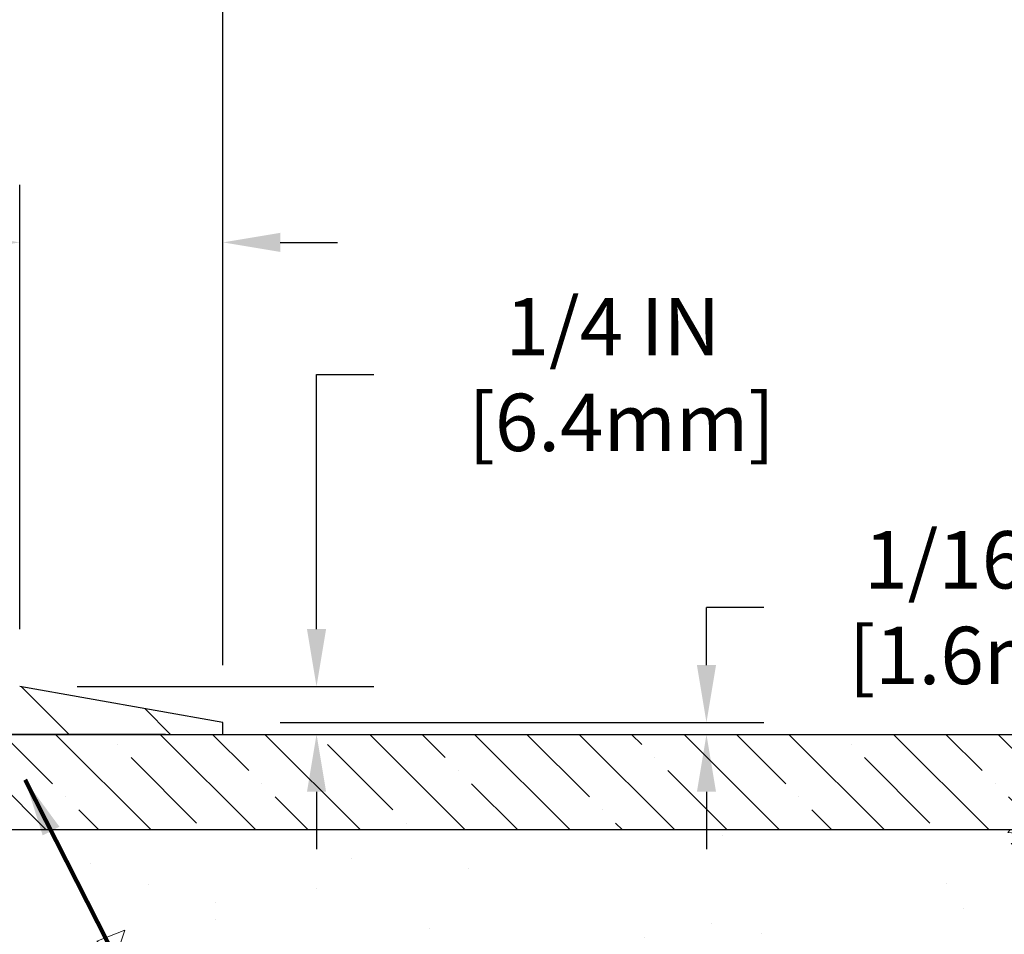
# Model space of a CAD drawing. Extents: x 13 to 3254, y -365 to 1977.
# Drawn here: x 479 to 484, y -341 to -336 of the extents above; entities that cross this region are included whole.
import ezdxf

# ---------------------------------------------------------------- set-up
doc = ezdxf.new("R2010")
doc.units = 0
doc.header["$LTSCALE"] = 5
doc.header["$MEASUREMENT"] = 0
doc.layers.get('DEFPOINTS').update_dxf_attribs({"linetype": 'CONTINUOUS'})
for name, color, linetype, lineweight in [('CONCRETE - H', 130, 'CONTINUOUS', 9), ('CONCRETE - L', 132, 'CONTINUOUS', 13), ('COVER PLATE - L', 7, 'CONTINUOUS', 25), ('DIMS', 50, 'CONTINUOUS', 25), ('NOSING - H', 100, 'CONTINUOUS', 15), ('TEXT - 4', 241, 'CONTINUOUS', 25)]:
    doc.layers.add(name, color=color, linetype=linetype, lineweight=lineweight)
doc.layers.add('NOSING - L', color=102, linetype='CONTINUOUS')
doc.styles.add('ROMANS', font='romans', dxfattribs={"width": 0.9})
doc.dimstyles.get("Standard").update_dxf_attribs({"dimtxt": 0.18, "dimasz": 0.18, "dimexe": 0.18, "dimexo": 0.0625, "dimgap": 0.09, "dimtad": 0, "dimtih": 1, "dimtoh": 1, "dimdec": 4, "dimzin": 0, "dimdsep": 46, "dimtxsty": 'Standard', "dimcen": 0.09, "dimadec": 0, "dimazin": 0, "dimtfac": 1, "dimtdec": 4, "dimtofl": 0, "dimtmove": 0, "dimatfit": 3, "dimfxl": 1, "dimtolj": 1, "dimtzin": 0, "dimarcsym": 0})

# ---------------------------------------------------------------- blocks, each defined once
blk = doc.blocks.new('*D68')
at = {"layer": 'DEFPOINTS', "color": 0, "transparency": 16777216}
for p in [(478.5507473386588, -339.9443522181681), (479.6141126798371, -340.1943522181681), (480.1036418218278, -340.1943522181681)]:
    blk.add_point(p, dxfattribs=at)
at = {"layer": 'DIMS', "color": 0, "lineweight": -2, "transparency": 16777216}
for p, q in [((480.1036418218278, -339.6443522181681), (480.1036418218278, -338.3131107164601)), ((480.1036418218278, -338.3131107164601), (480.4036418218278, -338.3131107164601)), ((478.8507473386588, -339.9443522181681), (480.4036418218278, -339.9443522181681)), ((479.9141126798371, -340.1943522181681), (480.4036418218278, -340.1943522181681)), ((480.1036418218278, -340.4943522181681), (480.1036418218278, -340.7943522181681))]:
    blk.add_line(p, q, dxfattribs=at)
at = {"layer": 'DIMS', "color": 0, "transparency": 16777216}
for points in [[(480.0536418218278, -339.6443522181681), (480.1536418218278, -339.6443522181681), (480.1036418218278, -339.9443522181681)], [(480.0536418218278, -340.4943522181681), (480.1536418218278, -340.4943522181681), (480.1036418218278, -340.1943522181681)]]:
    blk.add_solid(points, dxfattribs=at)
at = {"layer": 'DIMS', "color": 0, "transparency": 16777216, "insert": (481.6536418218279, -338.31311071646), "char_height": 0.3, "attachment_point": 5}
blk.add_mtext('\\A1;1/4 IN\\P [6.4mm]', dxfattribs=at)
blk = doc.blocks.new('*D69')
at = {"layer": 'DEFPOINTS', "color": 0, "transparency": 16777216}
for p in [(478.5507473386588, -337.6219226210138), (478.5507473386588, -339.9443522181681), (479.6141126798371, -340.1318522181681)]:
    blk.add_point(p, dxfattribs=at)
at = {"layer": 'DIMS', "color": 0, "lineweight": -2, "transparency": 16777216}
for p, q in [((478.5507473386588, -339.6443522181681), (478.5507473386588, -337.3219226210138)), ((479.6141126798371, -339.8318522181681), (479.6141126798371, -337.3219226210138)), ((478.2507473386588, -337.6219226210138), (477.9507473386588, -337.6219226210138)), ((479.9141126798371, -337.6219226210138), (480.2141126798371, -337.6219226210138))]:
    blk.add_line(p, q, dxfattribs=at)
at = {"layer": 'DIMS', "color": 0, "transparency": 16777216}
for points in [[(478.2507473386588, -337.5719226210138), (478.2507473386588, -337.6719226210138), (478.5507473386588, -337.6219226210138)], [(479.9141126798371, -337.5719226210138), (479.9141126798371, -337.6719226210138), (479.6141126798371, -337.6219226210138)]]:
    blk.add_solid(points, dxfattribs=at)
at = {"layer": 'DIMS', "color": 0, "transparency": 16777216, "insert": (476.5507473386588, -337.6219226210138), "char_height": 0.3, "attachment_point": 5}
blk.add_mtext('\\A1;1 1/16 IN\\P [27.0mm]', dxfattribs=at)
blk = doc.blocks.new('*D71')
at = {"layer": 'DEFPOINTS', "color": 0, "transparency": 16777216}
for p in [(479.6141126798371, -336.2710883374572), (454.1141126798395, -336.7763421649036), (479.6141126798371, -340.1318522181681)]:
    blk.add_point(p, dxfattribs=at)
at = {"layer": 'DIMS', "color": 0, "lineweight": -2, "transparency": 16777216}
for p, q in [((454.1141126798395, -336.4763421649036), (454.1141126798395, -335.9710883374572)), ((479.6141126798371, -339.8318522181681), (479.6141126798371, -335.9710883374572)), ((454.4141126798395, -336.2710883374572), (464.9044518264069, -336.2710883374572)), ((479.3141126798371, -336.2710883374572), (468.0044518264069, -336.2710883374572))]:
    blk.add_line(p, q, dxfattribs=at)
at = {"layer": 'DIMS', "color": 0, "transparency": 16777216}
for points in [[(454.4141126798395, -336.2210883374572), (454.4141126798395, -336.3210883374572), (454.1141126798395, -336.2710883374572)], [(479.3141126798371, -336.2210883374572), (479.3141126798371, -336.3210883374572), (479.6141126798371, -336.2710883374572)]]:
    blk.add_solid(points, dxfattribs=at)
at = {"layer": 'DIMS', "color": 0, "transparency": 16777216, "insert": (466.4544518264069, -336.2710883374572), "char_height": 0.3, "attachment_point": 5}
blk.add_mtext('\\A1;25 1/2 IN\\P [647.7mm]', dxfattribs=at)
blk = doc.blocks.new('*D72')
at = {"layer": 'DEFPOINTS', "color": 0, "transparency": 16777216}
for p in [(479.6141126798395, -340.1318522181686), (480.6701711551852, -340.1943522181681), (482.1433982302169, -340.1943522181681)]:
    blk.add_point(p, dxfattribs=at)
at = {"layer": 'DIMS', "color": 0, "lineweight": -2, "transparency": 16777216}
for p, q in [((482.1433982302169, -339.8318522181686), (482.1433982302169, -339.5318522181686)), ((482.4433982302169, -339.5318522181686), (482.1433982302169, -339.5318522181686)), ((479.9141126798395, -340.1318522181686), (482.4433982302169, -340.1318522181686)), ((480.9701711551853, -340.1943522181681), (482.4433982302169, -340.1943522181681)), ((482.1433982302169, -340.4943522181682), (482.1433982302169, -340.7943522181682))]:
    blk.add_line(p, q, dxfattribs=at)
at = {"layer": 'DIMS', "color": 0, "transparency": 16777216}
for points in [[(482.0933982302169, -339.8318522181686), (482.1933982302169, -339.8318522181686), (482.1433982302169, -340.1318522181686)], [(482.0933982302169, -340.4943522181682), (482.1933982302169, -340.4943522181682), (482.1433982302169, -340.1943522181681)]]:
    blk.add_solid(points, dxfattribs=at)
at = {"layer": 'DIMS', "color": 0, "transparency": 16777216, "insert": (483.643398230217, -339.5318522181685), "char_height": 0.3, "attachment_point": 5}
blk.add_mtext('\\A1;1/16 IN\\P [1.6mm]', dxfattribs=at)
blk = doc.blocks.new('*D75')
at = {"layer": 'DEFPOINTS', "color": 0, "transparency": 16777216}
for p in [(479.6141126798371, -340.1943522181681), (474.4105829139855, -348.0025170214183), (477.2725617280293, -348.0025170214183)]:
    blk.add_point(p, dxfattribs=at)
at = {"layer": 'DIMS', "color": 0, "lineweight": -2, "transparency": 16777216}
for p, q in [((479.3141126798371, -340.1943522181681), (476.9725617280293, -340.1943522181681)), ((477.2725617280293, -340.4943522181682), (477.2725617280293, -343.1742042856447)), ((477.2725617280293, -347.7025170214183), (477.2725617280293, -344.5742042856447)), ((474.7105829139855, -348.0025170214183), (477.5725617280293, -348.0025170214183))]:
    blk.add_line(p, q, dxfattribs=at)
at = {"layer": 'DIMS', "color": 0, "transparency": 16777216}
for points in [[(477.2225617280293, -340.4943522181682), (477.3225617280293, -340.4943522181682), (477.2725617280293, -340.1943522181681)], [(477.2225617280293, -347.7025170214183), (477.3225617280293, -347.7025170214183), (477.2725617280293, -348.0025170214183)]]:
    blk.add_solid(points, dxfattribs=at)
at = {"layer": 'DIMS', "color": 0, "transparency": 16777216, "insert": (477.2725617280294, -343.8742042856447), "char_height": 0.3, "attachment_point": 5}
blk.add_mtext('\\A1;7 13/16 IN\\P [198.3mm]', dxfattribs=at)
blk = doc.blocks.new('*D77')
at = {"layer": 'DEFPOINTS', "color": 0, "transparency": 16777216}
for p in [(487.614111525551, -340.6943522181683), (470.1141115255508, -341.4197459189517), (487.614111525551, -341.9703799584211)]:
    blk.add_point(p, dxfattribs=at)
at = {"layer": 'DIMS', "color": 0, "lineweight": -2, "transparency": 16777216}
for p, q in [((487.614111525551, -340.9943522181683), (487.614111525551, -342.2703799584211)), ((470.1141115255508, -341.7197459189517), (470.1141115255508, -342.2703799584211)), ((470.4141115255508, -341.9703799584211), (481.9232128185859, -341.9703799584211)), ((487.314111525551, -341.9703799584211), (485.0232128185859, -341.9703799584211))]:
    blk.add_line(p, q, dxfattribs=at)
at = {"layer": 'DIMS', "color": 0, "transparency": 16777216}
for points in [[(470.4141115255508, -341.9203799584211), (470.4141115255508, -342.0203799584211), (470.1141115255508, -341.9703799584211)], [(487.314111525551, -341.9203799584211), (487.314111525551, -342.0203799584211), (487.614111525551, -341.9703799584211)]]:
    blk.add_solid(points, dxfattribs=at)
at = {"layer": 'DIMS', "color": 0, "transparency": 16777216, "insert": (483.4732128185859, -341.9703799584211), "char_height": 0.3, "attachment_point": 5}
blk.add_mtext('\\A1;17 1/2 IN\\P [444.5mm]', dxfattribs=at)

msp = doc.modelspace()

# ---------------------------------------------------------------- hatches: boundary and pattern name
at = {"layer": 'CONCRETE - H'}
h = msp.add_hatch(dxfattribs=at)
h.set_pattern_fill('AR-CONC', color=256, scale=0.21)
h.set_pattern_definition([(49.99999999999999, (0, 0), (1.506246383461582, -0.1317794834634497), [0.1575, -1.7325]), (355, (0, 0), (-0.2913778005873, 1.579603480770025), [0.126, -1.386]), (100.45144446, (0.1255205301, -0.0109816224), (1.214868578126935, 1.447823981034122), [0.1338544032, -1.4723984352]), (46.18420000000002, (0, 0.42), (2.241206794410302, -0.3475904896654607), [0.23625, -2.598749999999999]), (96.63563549, (0.1867671645, 0.3910340553), (1.96279008591588, 2.045649061626556), [0.2007817182, -2.208598895999999]), (351.1841639899999, (0, 0.42), (1.962790084615023, 2.045649060566979), [0.189, -2.0790000021]), (21, (0.21, 0.315), (1.25350480944877, -0.8454996703972115), [0.1575, -1.7325]), (326.0000000000001, (0.21, 0.315), (0.5109621970353216, 1.522815094598391), [0.126, -1.386]), (71.45144474, (0.3144587334, 0.2445416946), (1.764466991132939, 0.677315420893343), [0.133854399, -1.4723984352]), (37.50000000000001, (0, 0), (0.0255356961663104, 0.6990770930457542), [0, -1.3692, 0, -1.407, 0, -1.39125]), (7.499999999999999, (0, 0), (0.552446028628512, 0.8282645949529565), [0, -0.8021999999999999, 0, -1.3377, 0, -0.53025]), (327.5, (-0.4683, 0), (1.121027115962059, -0.04736523064219748), [0, -0.525, 0, -1.638, 0, -2.1735]), (317.5, (-0.6783, 0), (1.224690955619011, 0.2102204628978672), [0, -0.6825, 0, -1.0878, 0, -1.5435])])
edge = h.paths.add_edge_path()
edge.add_spline(control_points=[(487.7380323751022, -340.1943522181681), (488.4589029581729, -346.0262744354801), (467.3006601375904, -338.8494731920811), (474.0806246272434, -347.0642906834925), (476.451515091179, -347.2270566417284), (477.225323743526, -348.2525165214102)], knot_values=[0, 0, 0, 0, 16.27887327256868, 19.8461030627681, 23.37207232374598, 23.37207232374598, 23.37207232374598, 23.37207232374598], degree=3, periodic=0)
edge.add_line((477.2253237435261, -348.2525165214107), (476.7323220915031, -348.252516521412))
edge.add_line((476.7323220915031, -348.252516521412), (476.7323205755261, -348.0556665128989))
edge.add_line((476.7323205755261, -348.0556665128989), (476.0626368755262, -348.0556665128989))
edge.add_arc((476.062636875526, -348.016296512899), 0.03936999999990576, 240.0000000000358, 270.0000000001654, ccw=False)
edge.add_line((476.0429518755261, -348.0503919330459), (475.9071909679083, -347.9720103364874))
edge.add_arc((475.8520729678497, -348.0674775130402), 0.1102360001516775, 60.00000001031274, 89.9992120313514)
edge.add_line((475.8520744838865, -347.957241512899), (474.9441150268795, -347.957241512899))
edge.add_arc((474.9441150269535, -347.9178715123401), 0.0393700005588471, 240.0025478433478, 269.9999998922919, ccw=False)
edge.add_line((474.9244315428574, -347.951967808295), (474.2443428407206, -347.5593189302282))
edge.add_arc((474.1843428999391, -347.6632420130336), 0.1200000001397955, 60.00003268740426, 89.99927614804058)
edge.add_line((474.1843444159711, -347.5432420129034), (473.9729045493894, -347.5432420129033))
edge.add_arc((473.9729015178677, -347.5038720122535), 0.03937000076656821, 225.0000002219319, 270.00441182109563, ccw=False)
edge.add_line((473.9450627234581, -347.5317108068787), (473.8285961993253, -347.4152442827457))
edge.add_arc((473.5788942250181, -347.6649462570532), 0.3531319186167213, 45.00000000003913, 76.09799910892981)
edge.add_arc((473.2896096319357, -348.8337160304933), 1.557170273114684, 76.09799910896372, 103.9019434277518)
edge.add_arc((473.0003250388756, -347.6649462570859), 0.3531319186565253, 103.9017475032513, 132.1169401451492)
edge.add_line((472.7634985431513, -347.403000913747), (472.6341565404123, -347.5317108068787))
edge.add_arc((472.6063177463284, -347.5038720127405), 0.03937000019189612, 270.0022063847588, 314.99999994419534, ccw=False)
edge.add_line((472.6063192624151, -347.5432420129032), (470.8954126439531, -347.5432420129033))
edge.add_arc((470.895412643953, -347.5038720129033), 0.03937000000001944, 179.9999999999173, 270.00000000008276, ccw=False)
edge.add_line((470.856042643953, -347.5038720129032), (470.8560456759033, -342.8406398872643))
edge.add_arc((470.8954156759031, -342.8406398872642), 0.03936999999984891, 107.3023772372803, 180.0000000002482, ccw=False)
edge.add_arc((470.7561036351349, -342.3934257734276), 0.4290404058598245, 287.3023772371802, 306.974901039667)
edge.add_arc((470.6796172953261, -342.3313176812886), 0.52519959618447, 309.5666441756549, 345.6920565175327)
edge.add_arc((469.6096671089273, -342.0444626544718), 1.632909065609046, 345.2170686115421, 355.1808035833603)
edge.add_arc((469.8788335811046, -342.2783905789101), 1.361411651893417, 4.074979495402567, 18.33505396015132)
edge.add_arc((470.7443629588366, -341.9858356741401), 0.4478254090914514, 17.64025593849897, 71.87109708272462)
edge.add_arc((470.9144407274003, -341.5086521098936), 0.06004988997897937, 193.4822306559681, 239.2153921071421, ccw=False)
edge.add_line((470.8560456759032, -341.5226523687177), (470.8560456759032, -341.333417319859))
edge.add_line((470.8560456759032, -341.333417319859), (470.7576206759036, -341.333417319859))
edge.add_line((470.7576206759036, -341.333417319859), (470.7576206759036, -341.3288647637389))
edge.add_arc((470.7969906759034, -341.3288647637387), 0.03936999999979207, 122.90315213925521, 180.0000000003309, ccw=False)
edge.add_line((470.7756040792677, -341.2958101062102), (471.0908220197235, -341.0918618747372))
edge.add_arc((470.9098499327966, -340.8907118804976), 0.2705775608383614, 311.9773110941189, 358.5307111492083)
edge.add_line((471.1803385311136, -340.8976497915495), (471.4682512113256, -340.8976497915496))
edge.add_arc((471.469455052869, -340.8201134756126), 0.07754566089434661, 269.1104878121833, 360.8895121878174)
edge.add_line((471.5469913688059, -340.8189096340692), (471.5469913687543, -340.6943522181683))
edge.add_line((471.5469913687543, -340.6943522181683), (487.614111525551, -340.6943522181683))
edge.add_line((487.614111525551, -340.6943522181683), (487.614111525551, -340.1943522181683))
edge.add_line((487.614111525551, -340.1943522181683), (487.7380323751022, -340.1943522181683))
h.paths.add_polyline_path([(471.8728585126519, -346.7196189638054), (473.7228585126519, -346.7196189638054), (473.7228585126519, -345.7696189638054), (471.8728585126519, -345.7696189638054)], flags=24)
h.paths.add_polyline_path([(482.248212818586, -342.4453799584211), (484.7982128185859, -342.4453799584211), (484.7982128185859, -341.4953799584212), (482.248212818586, -341.4953799584212)], flags=24)
at = {"layer": 'COVER PLATE - L'}
h = msp.add_hatch(dxfattribs=at)
h.set_pattern_fill('ANSI31', color=252, scale=3, angle=90, style=0)
h.set_pattern_definition([(135, (458.7336689771286, -348.2269058818759), (-0.2651650429449554, -0.2651650429449553), [])])
h.paths.add_polyline_path([(466.3016126798395, -339.9443522181682), (466.3016126798395, -340.1943522181683), (479.6141126798371, -340.1943522181681), (479.6141126798371, -340.1318522181681), (478.5507473386587, -339.9443522181681)])
at = {"layer": 'NOSING - H'}
h = msp.add_hatch(dxfattribs=at)
h.set_pattern_fill('ANSI35', color=256, scale=1.55, angle=90)
h.set_pattern_definition([(135, (0.6537470169395192, -449.5750000000014), (-0.2740038777097872, -0.2740038777097871), []), (135, (0.6537470169395192, -449.3009961227514), (-0.2740038777097872, -0.2740038777097871), [0.484375, -0.096875, 0, -0.096875])])
h.paths.add_polyline_path([(487.614111525551, -340.6943522181683), (471.5469913687821, -340.6943522181683), (471.5469913687821, -340.1943522181683), (487.614111525551, -340.1943522181683)])

# ---------------------------------------------------------------- linework, layer by layer
at = {"layer": 'CONCRETE - L'}
msp.add_line((470.1141126798395, -340.1943522181681), (487.7380323751022, -340.1943522181681), dxfattribs=at)
at = {"layer": 'COVER PLATE - L'}
for p, q in [((479.6141126798395, -340.1318522181686), (478.5507473386588, -339.9443522181681)), ((479.6141126798371, -340.1943522181681), (479.6141126798371, -340.1318522181681)), ((454.8641126798395, -340.1943522181683), (479.6141126798371, -340.1943522181681))]:
    msp.add_line(p, q, dxfattribs=at)
at = {"layer": 'NOSING - L'}
msp.add_lwpolyline([(487.614111525551, -340.6943522181683), (471.5469913687821, -340.6943522181683), (471.5469913687821, -340.1943522181683), (487.614111525551, -340.1943522181683)], close=True, dxfattribs=at)

# ---------------------------------------------------------------- dimensions: what is measured, and where the dimension line sits
at = {"layer": 'DIMS'}
for base, p1, p2, picture, middle in [((479.6141126798371, -336.2710883374572), (454.1141126798395, -336.7763421649036), (479.6141126798371, -340.1318522181681), '*D71', (466.4544518264069, -336.2710883374572)), ((478.5507473386588, -337.6219226210138), (479.6141126798371, -340.1318522181681), (478.5507473386588, -339.9443522181681), '*D69', (476.5507473386588, -337.6219226210138)), ((487.614111525551, -341.9703799584211), (470.1141115255508, -341.4197459189517), (487.614111525551, -340.6943522181683), '*D77', (483.4732128185859, -341.9703799584211))]:
    dim = msp.add_linear_dim(base=base, p1=p1, p2=p2, text='<>\\P[]', dimstyle='Standard', override={"dimtxt": 0.3, "dimasz": 0.3, "dimexe": 0.3, "dimexo": 0.3, "dimgap": 0.3, "dimlunit": 5, "dimpost": ' IN', "dimfrac": 2}, dxfattribs=at)
    dim.commit()
    dim.dimension.update_dxf_attribs({"geometry": picture, "text_midpoint": middle, "dimtype": 160})
for base, p1, p2, override, picture, middle in [((480.1036418218278, -340.1943522181681), (478.5507473386588, -339.9443522181681), (479.6141126798371, -340.1943522181681), {"dimtxt": 0.3, "dimasz": 0.3, "dimexe": 0.3, "dimexo": 0.3, "dimgap": 0.3, "dimlunit": 5, "dimpost": ' IN', "dimfrac": 2}, '*D68', (481.6536418218279, -338.31311071646)), ((482.1433982302169, -340.1943522181681), (479.6141126798395, -340.1318522181686), (480.6701711551852, -340.1943522181681), {"dimtxt": 0.3, "dimasz": 0.3, "dimexe": 0.3, "dimexo": 0.3, "dimgap": 0.3, "dimlunit": 5, "dimpost": ' IN', "dimtmove": 1, "dimfrac": 2}, '*D72', (483.0297411842948, -339.603073666222)), ((477.2725617280293, -348.0025170214183), (479.6141126798371, -340.1943522181681), (474.4105829139855, -348.0025170214183), {"dimtxt": 0.3, "dimasz": 0.3, "dimexe": 0.3, "dimexo": 0.3, "dimgap": 0.3, "dimlunit": 5, "dimpost": ' IN', "dimfrac": 2}, '*D75', (477.2725617280294, -343.8742042856447))]:
    dim = msp.add_linear_dim(base=base, p1=p1, p2=p2, angle=90, text='<>\\P[]', dimstyle='Standard', override=override, dxfattribs=at)
    dim.commit()
    dim.dimension.update_dxf_attribs({"geometry": picture, "text_midpoint": middle, "dimtype": 160})

# ---------------------------------------------------------------- leaders
at = {"layer": 'TEXT - 4'}
msp.add_leader([(478.5785852031077, -340.4327031512088), (480.0024169837267, -343.226336605488), (480.3028618679569, -343.226336605488)], dimstyle='Standard', override={"dimtxt": 0.7, "dimasz": 0.3, "dimexe": 0.5, "dimexo": 0.5, "dimtih": 0, "dimtoh": 0, "dimtxsty": 'ROMANS', "dimdle": 0.05, "dimclrd": 256, "dimclre": 256, "dimclrt": 256, "dimtfac": 0.3, "dimlwd": 65535, "dimlwe": 65535}, dxfattribs=at)

doc.saveas('drawing.dxf')
